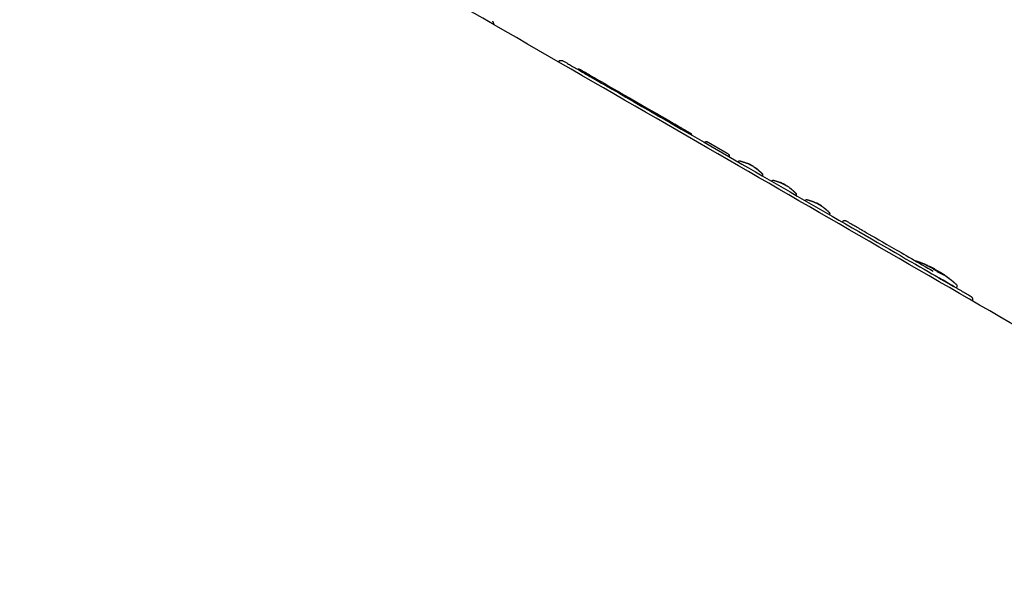
# Model space of a CAD drawing. Units: millimetres. Extents: x 3727 to 6601, y 2621 to 5179.
# Drawn here: x 4544 to 4811, y 4862 to 5014 of the extents above; entities that cross this region are included whole.
import ezdxf

# ---------------------------------------------------------------- set-up
doc = ezdxf.new("R2010")
doc.units = ezdxf.units.MM
doc.layers.add('Make2D$可见线$曲线', color=7, linetype='Continuous', true_color=0x000000)

msp = doc.modelspace()

# ---------------------------------------------------------------- linework, layer by layer
at = {"layer": 'Make2D$可见线$曲线', "color": 18, "lineweight": -3, "true_color": 0x000000}
for points, knots in [([(6197.92, 4526.32), (6197.82, 4526.17), (6197.71, 4526.02), (6197.53, 4525.9), (6197.36, 4525.77), (5677.48, 4225.62), (5157.61, 3925.47), (5157.4, 3925.37), (5157.19, 3925.27), (5156.98, 3925.23), (5156.77, 3925.18), (5156.57, 3925.18), (5156.36, 3925.18), (5156.15, 3925.23), (5155.94, 3925.27), (5155.74, 3925.37), (5155.53, 3925.47), (4635.65, 4225.62), (4115.78, 4525.77), (4115.6, 4525.89), (4115.43, 4526.02), (4115.32, 4526.17), (4115.21, 4526.32), (4115.16, 4526.48), (4115.12, 4526.64), (4115.14, 4526.83), (4115.16, 4527.01), (4115.17, 4527.01), (4115.17, 4527.02), (4115.26, 4527.21), (4115.34, 4527.41), (4289.74, 4829.48), (4464.14, 5131.55), (4464.27, 5131.72), (4464.39, 5131.9), (4464.54, 5132.01), (4464.69, 5132.12), (4464.85, 5132.16), (4465.02, 5132.2), (4465.2, 5132.18), (4465.38, 5132.16), (4465.39, 5132.16), (4465.39, 5132.15), (4465.58, 5132.07), (4465.78, 5131.99), (4736.17, 4975.87), (5006.57, 4819.76), (5024.66, 4812.27), (5042.74, 4804.77), (5060.83, 4797.28), (5078.92, 4789.79), (5098.33, 4787.23), (5117.74, 4784.68), (5137.16, 4782.12), (5156.57, 4779.57), (5175.98, 4782.12), (5195.39, 4784.68), (5214.8, 4787.23), (5234.21, 4789.79), (5252.3, 4797.28), (5270.39, 4804.77), (5288.48, 4812.27), (5306.57, 4819.76), (5576.96, 4975.87), (5847.36, 5131.98), (5847.55, 5132.07), (5847.75, 5132.16), (5847.94, 5132.18), (5848.12, 5132.2), (5848.28, 5132.16), (5848.44, 5132.11), (5848.59, 5132), (5848.74, 5131.89), (5848.87, 5131.72), (5848.99, 5131.54), (6023.39, 4829.48), (6197.79, 4527.41), (6197.88, 4527.21), (6197.97, 4527.01), (6197.99, 4526.83), (6198.01, 4526.64), (6197.97, 4526.48), (6197.92, 4526.32)], [24, 24, 24, 25, 25, 26, 26, 27, 27, 28, 28, 29, 29, 30, 30, 31, 31, 32, 32, 33, 33, 34, 34, 35, 35, 36, 36, 37, 37, 38, 38, 39, 39, 40, 40, 41, 41, 42, 42, 43, 43, 44, 44, 45, 45, 46, 46, 47, 47, 48, 48, 49, 49, 50, 50, 51, 51, 52, 52, 53, 53, 54, 54, 55, 55, 56, 56, 57, 57, 58, 58, 59, 59, 60, 60, 61, 61, 62, 62, 63, 63, 64, 64, 65, 65, 65]), ([(4672.5, 5013.32), (4672.59, 5013.19), (4672.67, 5013.06), (4672.71, 5012.91), (4672.75, 5012.76), (4672.75, 5012.63), (4672.74, 5012.49)], [0, 0, 0, 1, 1, 2, 2, 2.841804, 2.841804, 2.841804]), ([(4690.38, 5002.31), (4690.44, 5002.39), (4690.51, 5002.47), (4690.64, 5002.55), (4690.77, 5002.64), (4690.92, 5002.68), (4691.07, 5002.72), (4691.22, 5002.71), (4691.37, 5002.7), (4691.52, 5002.64), (4691.66, 5002.59), (4692.06, 5002.36), (4692.46, 5002.13), (4693.23, 5001.69), (4693.99, 5001.24), (4695.06, 5000.63), (4696.14, 5000.01), (4697.42, 4999.26), (4698.71, 4998.52), (4700.12, 4997.71), (4701.52, 4996.9), (4746.99, 4970.65), (4792.45, 4944.4), (4793.86, 4943.59), (4795.26, 4942.78)], [141.353797, 141.353797, 141.353797, 142, 142, 143, 143, 144, 144, 145, 145, 146, 146, 147, 147, 148, 148, 149, 149, 150, 150, 151, 151, 152, 152, 153, 153, 153]), ([(4695.62, 5000.3), (4695.65, 5000.33), (4695.68, 5000.35), (4695.75, 5000.37), (4695.83, 5000.4), (4695.92, 5000.4), (4696, 5000.4), (4696.08, 5000.37), (4696.16, 5000.34), (4696.28, 5000.27), (4696.4, 5000.2), (4696.63, 5000.07), (4696.87, 4999.93), (4697.21, 4999.73), (4697.55, 4999.54), (4697.98, 4999.29), (4698.41, 4999.04), (4698.91, 4998.75), (4699.42, 4998.46), (4699.97, 4998.14), (4700.52, 4997.82), (4701.09, 4997.49), (4701.67, 4997.16), (4711.2, 4991.66), (4720.72, 4986.16), (4721.3, 4985.83), (4721.88, 4985.49), (4722.43, 4985.17), (4722.98, 4984.86), (4723.48, 4984.57), (4723.98, 4984.28), (4724.41, 4984.03), (4724.84, 4983.78), (4725.18, 4983.58), (4725.52, 4983.39), (4725.76, 4983.25), (4725.99, 4983.11), (4726.11, 4983.05), (4726.23, 4982.98), (4726.3, 4982.92), (4726.36, 4982.87), (4726.41, 4982.8), (4726.45, 4982.73), (4726.47, 4982.64), (4726.48, 4982.56), (4726.48, 4982.53), (4726.47, 4982.49)], [12.582123, 12.582123, 12.582123, 13, 13, 14, 14, 15, 15, 16, 16, 17, 17, 18, 18, 19, 19, 20, 20, 21, 21, 22, 22, 23, 23, 24, 24, 25, 25, 26, 26, 27, 27, 28, 28, 29, 29, 30, 30, 31, 31, 32, 32, 33, 33, 34, 34, 34.419712, 34.419712, 34.419712]), ([(4730.02, 4980.44), (4730.02, 4980.44), (4730.02, 4980.44), (4730.07, 4980.5), (4730.12, 4980.56), (4730.18, 4980.61), (4730.25, 4980.65), (4730.32, 4980.67), (4730.39, 4980.69), (4730.47, 4980.69), (4730.54, 4980.69), (4730.62, 4980.66), (4730.69, 4980.64)], [1.998109, 1.998109, 1.998109, 2, 2, 3, 3, 4, 4, 5, 5, 6, 6, 7, 7, 7]), ([(4736.51, 4977.28), (4736.47, 4977.3), (4736.44, 4977.32), (4736.38, 4977.35), (4736.31, 4977.39), (4736.22, 4977.44), (4736.12, 4977.5), (4736, 4977.57), (4735.88, 4977.64), (4735.73, 4977.73), (4735.58, 4977.81), (4735.41, 4977.91), (4735.24, 4978.01), (4735.05, 4978.12), (4734.86, 4978.23), (4734.66, 4978.34), (4734.46, 4978.46), (4734.24, 4978.58), (4734.03, 4978.71), (4733.81, 4978.83), (4733.6, 4978.96), (4733.38, 4979.08), (4733.16, 4979.21), (4732.95, 4979.33), (4732.74, 4979.45), (4732.53, 4979.57), (4732.33, 4979.69), (4732.14, 4979.8), (4731.95, 4979.91), (4731.78, 4980), (4731.61, 4980.1), (4731.46, 4980.19), (4731.32, 4980.27), (4731.19, 4980.34), (4731.07, 4980.42), (4730.98, 4980.47), (4730.88, 4980.52), (4730.82, 4980.56), (4730.75, 4980.6), (4730.72, 4980.62), (4730.69, 4980.64)], [0, 0, 0, 1, 1, 2, 2, 3, 3, 4, 4, 5, 5, 6, 6, 7, 7, 8, 8, 9, 9, 10, 10, 11, 11, 12, 12, 13, 13, 14, 14, 15, 15, 16, 16, 17, 17, 18, 18, 19, 19, 20, 20, 20]), ([(4736.51, 4977.28), (4736.56, 4977.23), (4736.62, 4977.18), (4736.66, 4977.11), (4736.7, 4977.05), (4736.72, 4976.97), (4736.74, 4976.9), (4736.73, 4976.82), (4736.73, 4976.75), (4736.7, 4976.68), (4736.67, 4976.6), (4736.67, 4976.6), (4736.67, 4976.6)], [11.000222, 11.000222, 11.000222, 12, 12, 13, 13, 14, 14, 15, 15, 16, 16, 16.001891, 16.001891, 16.001891]), ([(4739.12, 4975.19), (4739.12, 4975.19), (4739.12, 4975.19), (4739.17, 4975.26), (4739.22, 4975.32), (4739.28, 4975.36), (4739.35, 4975.4), (4739.43, 4975.42), (4739.5, 4975.44), (4739.58, 4975.44), (4739.65, 4975.44)], [1.998442, 1.998442, 1.998442, 2, 2, 3, 3, 4, 4, 5, 5, 6, 6, 6]), ([(4739.65, 4975.44), (4740.08, 4975.32), (4740.5, 4975.19), (4740.82, 4975.09), (4741.13, 4974.99)], [0, 0, 0, 1, 1, 2, 2, 2]), ([(4742.52, 4974.37), (4742.29, 4974.49), (4742.05, 4974.6), (4742.28, 4974.49), (4742.5, 4974.38)], [-0.999996, -0.999996, -0.999996, 0, 0, 1, 1, 1]), ([(4742.53, 4974.36), (4742.52, 4974.37), (4742.5, 4974.38), (4742.48, 4974.39), (4742.46, 4974.4)], [-1, -1, -1, 0, 0, 0.135185, 0.135185, 0.135185]), ([(4743.79, 4973.61), (4743.79, 4973.61), (4743.79, 4973.61), (4743.8, 4973.61), (4743.8, 4973.6), (4743.8, 4973.6), (4743.81, 4973.6), (4743.82, 4973.59), (4743.83, 4973.58), (4743.84, 4973.58), (4743.84, 4973.57), (4743.85, 4973.56), (4743.86, 4973.56)], [-2, -2, -2, -1, -1, 0, 0, 1, 1, 2, 2, 3, 3, 3.982999, 3.982999, 3.982999]), ([(4743.88, 4973.55), (4743.97, 4973.48), (4744.06, 4973.42), (4744.2, 4973.31), (4744.33, 4973.21)], [4.072434, 4.072434, 4.072434, 5, 5, 6, 6, 6]), ([(4744.47, 4973.09), (4744.49, 4973.08), (4744.5, 4973.07), (4744.52, 4973.06), (4744.53, 4973.05), (4744.55, 4973.04), (4744.56, 4973.03), (4744.57, 4973.02), (4744.57, 4973.02), (4744.58, 4973.01), (4744.58, 4973.01), (4744.59, 4973.01), (4744.59, 4973), (4744.59, 4973), (4744.59, 4973)], [7, 7, 7, 8, 8, 9, 9, 10, 10, 11, 11, 12, 12, 13, 13, 14, 14, 14]), ([(4744.58, 4973), (4744.82, 4972.78), (4745.07, 4972.56), (4745.39, 4972.25), (4745.71, 4971.94)], [2, 2, 2, 3, 3, 4, 4, 4]), ([(4745.71, 4971.94), (4745.75, 4971.88), (4745.79, 4971.81), (4745.81, 4971.74), (4745.83, 4971.66), (4745.83, 4971.58), (4745.82, 4971.5), (4745.79, 4971.43), (4745.77, 4971.35), (4745.76, 4971.35), (4745.76, 4971.35)], [6, 6, 6, 7, 7, 8, 8, 9, 9, 10, 10, 10.002473, 10.002473, 10.002473]), ([(4748.21, 4969.94), (4748.21, 4969.94), (4748.21, 4969.94), (4748.26, 4970.01), (4748.31, 4970.07), (4748.38, 4970.11), (4748.44, 4970.15), (4748.52, 4970.17), (4748.6, 4970.19), (4748.67, 4970.19), (4748.75, 4970.19)], [1.997586, 1.997586, 1.997586, 2, 2, 3, 3, 4, 4, 5, 5, 6, 6, 6]), ([(4748.75, 4970.19), (4749.17, 4970.07), (4749.6, 4969.94), (4750.02, 4969.8), (4750.43, 4969.65), (4750.57, 4969.6), (4750.7, 4969.55), (4750.69, 4969.55), (4750.69, 4969.56)], [1, 1, 1, 2, 2, 3, 3, 4, 4, 5, 5, 5]), ([(4750.69, 4969.57), (4750.69, 4969.57), (4750.69, 4969.57), (4750.7, 4969.56), (4750.7, 4969.56), (4750.71, 4969.56), (4750.72, 4969.56), (4750.72, 4969.55), (4750.73, 4969.55), (4750.74, 4969.54), (4750.76, 4969.54)], [11, 11, 11, 12, 12, 13, 13, 14, 14, 15, 15, 16, 16, 16]), ([(4750.78, 4969.52), (4750.89, 4969.48), (4751, 4969.43), (4751.15, 4969.36), (4751.3, 4969.29), (4751.3, 4969.29), (4751.3, 4969.29)], [16.112858, 16.112858, 16.112858, 17, 17, 18, 18, 18.001964, 18.001964, 18.001964]), ([(4751.58, 4969.15), (4751.57, 4969.15), (4751.56, 4969.16), (4751.43, 4969.22), (4751.3, 4969.29), (4751.3, 4969.29), (4751.3, 4969.29)], [1.028333, 1.028333, 1.028333, 2, 2, 3, 3, 3.001562, 3.001562, 3.001562]), ([(4751.46, 4969.2), (4751.47, 4969.2), (4751.48, 4969.19), (4751.5, 4969.19), (4751.52, 4969.18), (4751.53, 4969.17), (4751.55, 4969.16), (4751.56, 4969.16), (4751.57, 4969.15), (4751.58, 4969.15), (4751.58, 4969.15), (4751.58, 4969.15), (4751.59, 4969.15), (4751.59, 4969.14), (4751.59, 4969.14), (4751.59, 4969.14), (4751.59, 4969.14), (4751.6, 4969.14), (4751.6, 4969.14), (4751.6, 4969.14), (4751.6, 4969.14)], [19.020589, 19.020589, 19.020589, 20, 20, 21, 21, 22, 22, 23, 23, 24, 24, 25, 25, 26, 26, 27, 27, 28, 28, 29, 29, 29]), ([(4752.03, 4968.88), (4752.03, 4968.88), (4752.03, 4968.88), (4751.81, 4969), (4751.6, 4969.13), (4751.59, 4969.13), (4751.58, 4969.14)], [-2.000071, -2.000071, -2.000071, -2, -2, -1, -1, -0.348651, -0.348651, -0.348651]), ([(4751.61, 4969.12), (4751.82, 4969), (4752.03, 4968.88), (4752.25, 4968.75), (4752.48, 4968.62), (4752.47, 4968.62), (4752.46, 4968.63)], [0.089265, 0.089265, 0.089265, 1, 1, 2, 2, 3, 3, 3]), ([(4753.28, 4968.06), (4753.38, 4967.97), (4753.49, 4967.88), (4753.83, 4967.6), (4754.16, 4967.31), (4754.48, 4967), (4754.8, 4966.69)], [0, 0, 0, 1, 1, 2, 2, 3, 3, 3]), ([(4754.8, 4966.69), (4754.84, 4966.63), (4754.88, 4966.56), (4754.9, 4966.49), (4754.92, 4966.41), (4754.92, 4966.33), (4754.92, 4966.25), (4754.89, 4966.18), (4754.86, 4966.1), (4754.86, 4966.1), (4754.86, 4966.1)], [6, 6, 6, 7, 7, 8, 8, 9, 9, 10, 10, 10.002414, 10.002414, 10.002414]), ([(4757.3, 4964.69), (4757.3, 4964.69), (4757.3, 4964.69), (4757.35, 4964.76), (4757.4, 4964.82), (4757.47, 4964.86), (4757.54, 4964.9), (4757.61, 4964.92), (4757.69, 4964.94), (4757.76, 4964.94), (4757.84, 4964.94)], [1.99792, 1.99792, 1.99792, 2, 2, 3, 3, 4, 4, 5, 5, 6, 6, 6]), ([(4757.84, 4964.94), (4758.27, 4964.82), (4758.69, 4964.69), (4759.11, 4964.55), (4759.53, 4964.4), (4759.93, 4964.22), (4760.34, 4964.04), (4760.53, 4963.95), (4760.72, 4963.86), (4760.71, 4963.87), (4760.69, 4963.88), (4760.69, 4963.88), (4760.69, 4963.88)], [3, 3, 3, 4, 4, 5, 5, 6, 6, 7, 7, 8, 8, 9, 9, 9]), ([(4760.69, 4963.89), (4760.69, 4963.89), (4760.7, 4963.89), (4760.7, 4963.88), (4760.71, 4963.88), (4760.72, 4963.88), (4760.73, 4963.87), (4760.74, 4963.86), (4760.75, 4963.85), (4760.83, 4963.81), (4760.91, 4963.77), (4761.02, 4963.71), (4761.13, 4963.65), (4761.24, 4963.58), (4761.35, 4963.52), (4761.41, 4963.48), (4761.48, 4963.44), (4761.49, 4963.43), (4761.5, 4963.42), (4761.52, 4963.41), (4761.53, 4963.41), (4761.53, 4963.4), (4761.54, 4963.4), (4761.55, 4963.4), (4761.55, 4963.39), (4761.55, 4963.39), (4761.56, 4963.39), (4761.56, 4963.39), (4761.56, 4963.39)], [-3, -3, -3, -2, -2, -1, -1, 0, 0, 1, 1, 2, 2, 3, 3, 4, 4, 5, 5, 6, 6, 7, 7, 8, 8, 9, 9, 10, 10, 11, 11, 11]), ([(4761.53, 4963.41), (4761.53, 4963.41), (4761.53, 4963.41), (4761.44, 4963.46), (4761.35, 4963.52)], [14.994697, 14.994697, 14.994697, 15, 15, 16, 16, 16]), ([(4761.55, 4963.38), (4761.54, 4963.39), (4761.54, 4963.39), (4761.7, 4963.27), (4761.87, 4963.16), (4762.23, 4962.9), (4762.58, 4962.63), (4762.92, 4962.35), (4763.26, 4962.06), (4763.58, 4961.75), (4763.89, 4961.44)], [-1, -1, -1, 0, 0, 1, 1, 2, 2, 3, 3, 4, 4, 4]), ([(4763.89, 4961.44), (4763.93, 4961.38), (4763.97, 4961.31), (4763.99, 4961.24), (4764.02, 4961.16), (4764.01, 4961.08), (4764.01, 4961), (4763.98, 4960.93), (4763.95, 4960.85), (4763.95, 4960.85), (4763.95, 4960.85)], [6, 6, 6, 7, 7, 8, 8, 9, 9, 10, 10, 10.00208, 10.00208, 10.00208]), ([(4767.5, 4958.8), (4767.58, 4958.93), (4767.65, 4959.06), (4767.7, 4959.13), (4767.75, 4959.19), (4767.81, 4959.23), (4767.88, 4959.27), (4767.95, 4959.29), (4768.03, 4959.31), (4768.11, 4959.31), (4768.19, 4959.3), (4768.26, 4959.28), (4768.33, 4959.25), (4768.45, 4959.18), (4768.57, 4959.11), (4768.8, 4958.98), (4769.04, 4958.84), (4769.38, 4958.65), (4769.71, 4958.45), (4770.14, 4958.2), (4770.57, 4957.96), (4771.07, 4957.67), (4771.56, 4957.38), (4772.11, 4957.07), (4772.66, 4956.75), (4773.23, 4956.42), (4773.8, 4956.09), (4782.97, 4950.8), (4792.13, 4945.51)], [1.625123, 1.625123, 1.625123, 2, 2, 3, 3, 4, 4, 5, 5, 6, 6, 7, 7, 8, 8, 9, 9, 10, 10, 11, 11, 12, 12, 13, 13, 14, 14, 15, 15, 15]), ([(4790.25, 4947.18), (4789.76, 4947.39), (4789.28, 4947.59), (4788.79, 4947.77), (4788.3, 4947.96), (4787.8, 4948.13), (4787.31, 4948.29)], [-2, -2, -2, -1, -1, 0, 0, 1, 1, 1]), ([(4795.45, 4944.26), (4795.37, 4944.31), (4795.3, 4944.37), (4795.22, 4944.42), (4795.15, 4944.47), (4794.93, 4944.62), (4794.7, 4944.76)], [0, 0, 0, 1, 1, 2, 2, 3, 3, 3]), ([(4795.46, 4944.24), (4795.72, 4944.07), (4795.97, 4943.89), (4796.16, 4943.74), (4796.35, 4943.6)], [4.00022, 4.00022, 4.00022, 5, 5, 6, 6, 6]), ([(4795.69, 4944.08), (4795.69, 4944.08), (4795.69, 4944.08), (4795.64, 4944.12), (4795.59, 4944.15)], [6.9998947, 6.9998947, 6.9998947, 7, 7, 7.4026142, 7.4026142, 7.4026142]), ([(4795.26, 4942.78), (4796.55, 4942.03), (4797.84, 4941.29), (4798.91, 4940.67), (4799.98, 4940.05), (4800.75, 4939.61), (4801.51, 4939.17), (4801.91, 4938.94), (4802.31, 4938.71), (4802.43, 4938.61), (4802.55, 4938.51), (4802.63, 4938.38), (4802.72, 4938.25), (4802.76, 4938.1), (4802.8, 4937.95), (4802.79, 4937.8), (4802.78, 4937.64), (4802.75, 4937.55), (4802.71, 4937.46)], [119, 119, 119, 120, 120, 121, 121, 122, 122, 123, 123, 124, 124, 125, 125, 126, 126, 127, 127, 127.646894, 127.646894, 127.646894]), ([(4798.45, 4941.84), (4798.48, 4941.78), (4798.51, 4941.73), (4798.54, 4941.65), (4798.57, 4941.57), (4798.56, 4941.49), (4798.56, 4941.41), (4798.53, 4941.33), (4798.5, 4941.25), (4798.43, 4941.12), (4798.35, 4940.99)], [6, 6, 6, 7, 7, 8, 8, 9, 9, 10, 10, 10.374726, 10.374726, 10.374726])]:
    msp.add_open_spline(points, degree=2, knots=knots, dxfattribs=at)
for points in [[(4741.13, 4974.99), (4741.15, 4974.98), (4741.16, 4974.98)], [(4741.16, 4974.98), (4741.17, 4974.98), (4741.18, 4974.97)], [(4741.18, 4974.97), (4741.22, 4974.95), (4741.26, 4974.94)], [(4741.26, 4974.94), (4741.27, 4974.93), (4741.29, 4974.93)], [(4741.29, 4974.93), (4741.35, 4974.9), (4741.4, 4974.88)], [(4741.45, 4974.86), (4741.43, 4974.87), (4741.4, 4974.88)], [(4741.45, 4974.86), (4741.52, 4974.83), (4741.58, 4974.8)], [(4741.66, 4974.77), (4741.62, 4974.78), (4741.58, 4974.8)], [(4741.77, 4974.72), (4741.72, 4974.75), (4741.66, 4974.77)], [(4741.85, 4974.69), (4741.81, 4974.71), (4741.77, 4974.72)], [(4741.92, 4974.66), (4741.89, 4974.67), (4741.85, 4974.69)], [(4741.97, 4974.64), (4741.94, 4974.65), (4741.92, 4974.66)], [(4742.02, 4974.62), (4741.99, 4974.63), (4741.97, 4974.64)], [(4742.05, 4974.6), (4742.04, 4974.61), (4742.02, 4974.62)], [(4742.56, 4974.35), (4742.55, 4974.35), (4742.53, 4974.36)], [(4742.63, 4974.31), (4742.59, 4974.33), (4742.56, 4974.35)], [(4742.67, 4974.28), (4742.65, 4974.3), (4742.63, 4974.31)], [(4742.77, 4974.23), (4742.72, 4974.25), (4742.67, 4974.28)], [(4742.81, 4974.2), (4742.79, 4974.21), (4742.77, 4974.23)], [(4742.93, 4974.13), (4742.87, 4974.17), (4742.81, 4974.2)], [(4742.93, 4974.13), (4742.98, 4974.11), (4743.02, 4974.08)], [(4743.1, 4974.04), (4743.06, 4974.06), (4743.02, 4974.08)], [(4743.17, 4973.99), (4743.14, 4974.01), (4743.1, 4974.04)], [(4743.24, 4973.95), (4743.21, 4973.97), (4743.17, 4973.99)], [(4743.29, 4973.92), (4743.27, 4973.94), (4743.24, 4973.95)], [(4743.33, 4973.9), (4743.31, 4973.91), (4743.29, 4973.92)], [(4743.36, 4973.89), (4743.35, 4973.89), (4743.33, 4973.9)], [(4743.36, 4973.89), (4743.57, 4973.74), (4743.78, 4973.6)], [(4743.8, 4973.59), (4743.79, 4973.6), (4743.78, 4973.6)], [(4743.86, 4973.55), (4743.83, 4973.57), (4743.8, 4973.59)], [(4743.86, 4973.56), (4743.87, 4973.55), (4743.88, 4973.55)], [(4743.94, 4973.49), (4743.9, 4973.52), (4743.86, 4973.55)], [(4743.88, 4973.55), (4743.89, 4973.53), (4743.91, 4973.52)], [(4743.91, 4973.52), (4743.93, 4973.51), (4743.94, 4973.5)], [(4743.94, 4973.5), (4743.95, 4973.49), (4743.95, 4973.49)], [(4744.05, 4973.4), (4743.99, 4973.45), (4743.94, 4973.49)], [(4743.95, 4973.49), (4743.98, 4973.47), (4744, 4973.45)], [(4744, 4973.45), (4744.03, 4973.43), (4744.05, 4973.41)], [(4744.05, 4973.41), (4744.07, 4973.4), (4744.08, 4973.39)], [(4744.18, 4973.3), (4744.12, 4973.35), (4744.05, 4973.4)], [(4744.08, 4973.39), (4744.1, 4973.38), (4744.12, 4973.36)], [(4744.12, 4973.36), (4744.14, 4973.35), (4744.15, 4973.34)], [(4744.15, 4973.34), (4744.17, 4973.32), (4744.19, 4973.31)], [(4744.26, 4973.24), (4744.22, 4973.27), (4744.18, 4973.3)], [(4744.19, 4973.31), (4744.22, 4973.29), (4744.25, 4973.26)], [(4744.25, 4973.26), (4744.27, 4973.25), (4744.3, 4973.23)], [(4744.34, 4973.19), (4744.3, 4973.21), (4744.26, 4973.24)], [(4744.3, 4973.23), (4744.32, 4973.21), (4744.34, 4973.19)], [(4744.56, 4973.03), (4744.44, 4973.12), (4744.33, 4973.21)], [(4744.4, 4973.13), (4744.37, 4973.16), (4744.34, 4973.19)], [(4744.34, 4973.19), (4744.36, 4973.18), (4744.38, 4973.16)], [(4744.38, 4973.16), (4744.4, 4973.15), (4744.43, 4973.13)], [(4744.47, 4973.09), (4744.44, 4973.11), (4744.4, 4973.13)], [(4744.43, 4973.13), (4744.45, 4973.11), (4744.47, 4973.09)], [(4744.52, 4973.05), (4744.49, 4973.07), (4744.47, 4973.09)], [(4744.55, 4973.02), (4744.54, 4973.03), (4744.52, 4973.05)], [(4744.58, 4973), (4744.57, 4973.01), (4744.55, 4973.02)], [(4750.73, 4969.54), (4750.71, 4969.55), (4750.7, 4969.55)], [(4750.78, 4969.51), (4750.75, 4969.53), (4750.73, 4969.54)], [(4750.76, 4969.54), (4750.77, 4969.53), (4750.78, 4969.52)], [(4750.78, 4969.52), (4750.8, 4969.52), (4750.81, 4969.51)], [(4750.84, 4969.48), (4750.81, 4969.5), (4750.78, 4969.51)], [(4750.81, 4969.51), (4750.83, 4969.5), (4750.85, 4969.49)], [(4750.92, 4969.45), (4750.88, 4969.46), (4750.84, 4969.48)], [(4750.85, 4969.49), (4750.87, 4969.48), (4750.89, 4969.47)], [(4750.89, 4969.47), (4750.91, 4969.47), (4750.93, 4969.46)], [(4751.02, 4969.4), (4750.97, 4969.42), (4750.92, 4969.45)], [(4750.93, 4969.46), (4750.95, 4969.44), (4750.97, 4969.43)], [(4750.97, 4969.43), (4751, 4969.42), (4751.02, 4969.41)], [(4751.02, 4969.41), (4751.04, 4969.4), (4751.07, 4969.39)], [(4751.02, 4969.4), (4751.06, 4969.38), (4751.11, 4969.36)], [(4751.07, 4969.39), (4751.09, 4969.38), (4751.12, 4969.37)], [(4751.21, 4969.31), (4751.16, 4969.33), (4751.11, 4969.36)], [(4751.17, 4969.34), (4751.14, 4969.35), (4751.12, 4969.37)], [(4751.17, 4969.34), (4751.19, 4969.33), (4751.21, 4969.32)], [(4751.21, 4969.32), (4751.24, 4969.31), (4751.26, 4969.3)], [(4751.21, 4969.31), (4751.25, 4969.29), (4751.3, 4969.27)], [(4751.26, 4969.3), (4751.28, 4969.29), (4751.3, 4969.28)], [(4751.3, 4969.28), (4751.32, 4969.27), (4751.34, 4969.26)], [(4751.3, 4969.27), (4751.37, 4969.24), (4751.43, 4969.21)], [(4751.34, 4969.26), (4751.36, 4969.25), (4751.38, 4969.24)], [(4751.38, 4969.24), (4751.39, 4969.24), (4751.41, 4969.23)], [(4751.41, 4969.23), (4751.42, 4969.22), (4751.44, 4969.22)], [(4751.43, 4969.21), (4751.47, 4969.19), (4751.51, 4969.17)], [(4751.46, 4969.2), (4751.45, 4969.21), (4751.44, 4969.22)], [(4751.51, 4969.17), (4751.54, 4969.15), (4751.57, 4969.14)], [(4751.57, 4969.14), (4751.57, 4969.14), (4751.58, 4969.14)], [(4751.6, 4969.13), (4751.6, 4969.12), (4751.61, 4969.12)], [(4752.53, 4968.58), (4752.5, 4968.6), (4752.48, 4968.62)], [(4752.61, 4968.53), (4752.57, 4968.56), (4752.53, 4968.58)], [(4752.66, 4968.49), (4752.63, 4968.51), (4752.61, 4968.53)], [(4752.66, 4968.49), (4752.7, 4968.47), (4752.73, 4968.44)], [(4752.82, 4968.38), (4752.77, 4968.41), (4752.73, 4968.44)], [(4752.9, 4968.32), (4752.86, 4968.35), (4752.82, 4968.38)], [(4752.99, 4968.26), (4752.95, 4968.29), (4752.9, 4968.32)], [(4752.99, 4968.26), (4753.03, 4968.23), (4753.07, 4968.21)], [(4753.07, 4968.21), (4753.11, 4968.18), (4753.14, 4968.16)], [(4753.14, 4968.16), (4753.17, 4968.14), (4753.2, 4968.11)], [(4753.2, 4968.11), (4753.23, 4968.1), (4753.25, 4968.08)], [(4753.25, 4968.08), (4753.26, 4968.07), (4753.28, 4968.06)], [(4760.71, 4963.87), (4760.52, 4963.96), (4760.34, 4964.04)], [(4760.72, 4963.86), (4760.74, 4963.85), (4760.75, 4963.84)], [(4760.78, 4963.84), (4760.77, 4963.85), (4760.75, 4963.85)], [(4760.75, 4963.84), (4760.78, 4963.83), (4760.81, 4963.81)], [(4760.82, 4963.82), (4760.8, 4963.83), (4760.78, 4963.84)], [(4760.81, 4963.81), (4760.84, 4963.79), (4760.86, 4963.78)], [(4760.87, 4963.79), (4760.84, 4963.8), (4760.82, 4963.82)], [(4760.86, 4963.78), (4760.91, 4963.75), (4760.96, 4963.73)], [(4760.91, 4963.76), (4760.89, 4963.78), (4760.87, 4963.79)], [(4760.96, 4963.73), (4760.94, 4963.75), (4760.91, 4963.76)], [(4760.96, 4963.73), (4760.98, 4963.71), (4761, 4963.7)], [(4761, 4963.71), (4760.98, 4963.72), (4760.96, 4963.73)], [(4761, 4963.71), (4761.03, 4963.69), (4761.06, 4963.67)], [(4761, 4963.7), (4761.06, 4963.67), (4761.12, 4963.63)], [(4761.13, 4963.64), (4761.1, 4963.66), (4761.06, 4963.67)], [(4761.12, 4963.63), (4761.14, 4963.62), (4761.17, 4963.6)], [(4761.17, 4963.61), (4761.15, 4963.63), (4761.13, 4963.64)], [(4761.17, 4963.61), (4761.2, 4963.6), (4761.23, 4963.58)], [(4761.29, 4963.53), (4761.23, 4963.57), (4761.17, 4963.6)], [(4761.23, 4963.58), (4761.26, 4963.56), (4761.29, 4963.54)], [(4761.29, 4963.54), (4761.31, 4963.53), (4761.33, 4963.52)], [(4761.33, 4963.51), (4761.31, 4963.52), (4761.29, 4963.53)], [(4761.33, 4963.52), (4761.36, 4963.5), (4761.39, 4963.49)], [(4761.43, 4963.45), (4761.38, 4963.48), (4761.33, 4963.51)], [(4761.39, 4963.49), (4761.41, 4963.47), (4761.43, 4963.46)], [(4761.43, 4963.46), (4761.45, 4963.45), (4761.48, 4963.44)], [(4761.46, 4963.44), (4761.44, 4963.44), (4761.43, 4963.45)], [(4761.52, 4963.4), (4761.49, 4963.42), (4761.46, 4963.44)], [(4761.54, 4963.39), (4761.53, 4963.4), (4761.52, 4963.4)], [(4761.87, 4963.16), (4761.7, 4963.28), (4761.52, 4963.4)], [(4790.02, 4947.29), (4789.83, 4947.36), (4789.64, 4947.44)], [(4790.02, 4947.29), (4790.23, 4947.2), (4790.44, 4947.11)], [(4790.25, 4947.18), (4790.79, 4946.91), (4791.33, 4946.64)], [(4790.56, 4947.04), (4790.49, 4947.07), (4790.42, 4947.1)], [(4790.44, 4947.11), (4790.71, 4946.97), (4790.98, 4946.84)], [(4790.53, 4947.04), (4790.66, 4946.99), (4790.79, 4946.94)], [(4790.65, 4947), (4790.61, 4947.02), (4790.56, 4947.04)], [(4790.79, 4946.94), (4790.8, 4946.93), (4790.82, 4946.92)], [(4790.98, 4946.84), (4791.24, 4946.69), (4791.51, 4946.54)], [(4791.06, 4946.82), (4791.19, 4946.76), (4791.31, 4946.7)], [(4791.46, 4946.62), (4791.26, 4946.72), (4791.06, 4946.82)], [(4791.46, 4946.62), (4791.39, 4946.66), (4791.31, 4946.7)], [(4792.35, 4945.97), (4791.84, 4946.3), (4791.33, 4946.64)], [(4791.99, 4946.33), (4791.73, 4946.48), (4791.46, 4946.62)], [(4792.02, 4946.21), (4791.77, 4946.38), (4791.51, 4946.54)], [(4792.53, 4946.06), (4792.19, 4946.24), (4791.84, 4946.41)], [(4792.5, 4946.01), (4792.25, 4946.17), (4791.99, 4946.33)], [(4792.36, 4945.98), (4792.19, 4946.1), (4792.02, 4946.21)], [(4792.56, 4945.83), (4792.45, 4945.9), (4792.35, 4945.97)], [(4792.52, 4945.87), (4792.44, 4945.92), (4792.36, 4945.98)], [(4792.94, 4945.71), (4792.72, 4945.86), (4792.5, 4946.01)], [(4792.56, 4945.84), (4792.54, 4945.85), (4792.52, 4945.87)], [(4792.53, 4946.06), (4793.19, 4945.68), (4793.86, 4945.3)], [(4792.78, 4945.7), (4792.67, 4945.77), (4792.56, 4945.84)], [(4792.81, 4945.67), (4792.68, 4945.75), (4792.56, 4945.83)], [(4793, 4945.57), (4792.89, 4945.63), (4792.78, 4945.7)], [(4793.09, 4945.5), (4792.95, 4945.59), (4792.81, 4945.67)], [(4792.98, 4945.68), (4792.96, 4945.7), (4792.94, 4945.71)], [(4793.03, 4945.65), (4793.01, 4945.67), (4792.98, 4945.68)], [(4793.09, 4945.62), (4793.06, 4945.63), (4793.03, 4945.65)], [(4793.09, 4945.51), (4793.05, 4945.54), (4793, 4945.57)], [(4793.14, 4945.58), (4793.11, 4945.6), (4793.09, 4945.62)], [(4793.38, 4945.35), (4793.24, 4945.43), (4793.09, 4945.51)], [(4793.09, 4945.5), (4793.23, 4945.42), (4793.37, 4945.34)], [(4793.2, 4945.55), (4793.17, 4945.57), (4793.14, 4945.58)], [(4793.25, 4945.52), (4793.22, 4945.54), (4793.2, 4945.55)], [(4793.3, 4945.5), (4793.28, 4945.51), (4793.25, 4945.52)], [(4793.35, 4945.47), (4793.33, 4945.49), (4793.3, 4945.5)], [(4793.83, 4945.25), (4793.59, 4945.36), (4793.35, 4945.47)], [(4793.37, 4945.34), (4793.51, 4945.27), (4793.64, 4945.2)], [(4793.51, 4945.28), (4793.45, 4945.32), (4793.38, 4945.35)], [(4793.64, 4945.21), (4793.58, 4945.25), (4793.51, 4945.28)], [(4793.84, 4945.12), (4793.74, 4945.17), (4793.64, 4945.21)], [(4793.64, 4945.2), (4793.75, 4945.15), (4793.86, 4945.1)], [(4794.29, 4945.01), (4794.06, 4945.13), (4793.83, 4945.25)], [(4793.87, 4945.11), (4793.86, 4945.11), (4793.84, 4945.12)], [(4794.49, 4944.89), (4794.17, 4945.09), (4793.86, 4945.3)], [(4793.86, 4945.1), (4794.41, 4944.82), (4794.95, 4944.55)], [(4793.87, 4945.11), (4794.13, 4944.98), (4794.39, 4944.86)], [(4794.7, 4944.76), (4794.5, 4944.89), (4794.29, 4945.01)], [(4794.96, 4944.55), (4794.67, 4944.71), (4794.39, 4944.86)], [(4795.97, 4943.88), (4795.46, 4944.21), (4794.95, 4944.55)], [(4795.46, 4944.24), (4795.21, 4944.4), (4794.96, 4944.55)], [(4795.68, 4944.07), (4795.53, 4944.19), (4795.37, 4944.3)], [(4795.68, 4944.07), (4795.7, 4944.06), (4795.72, 4944.04)], [(4795.68, 4944.07), (4795.69, 4944.06), (4795.71, 4944.05)], [(4795.81, 4943.98), (4795.75, 4944.03), (4795.69, 4944.08)], [(4795.97, 4943.88), (4796.39, 4943.55), (4796.82, 4943.23)], [(4796.53, 4943.46), (4796.44, 4943.53), (4796.35, 4943.6)], [(4796.53, 4943.45), (4796.53, 4943.45), (4796.53, 4943.46)], [(4797.65, 4942.55), (4797.24, 4942.89), (4796.82, 4943.23)], [(4798.45, 4941.84), (4798.05, 4942.19), (4797.65, 4942.55)]]:
    msp.add_open_spline(points, degree=2, dxfattribs=at)

doc.saveas('drawing.dxf')
